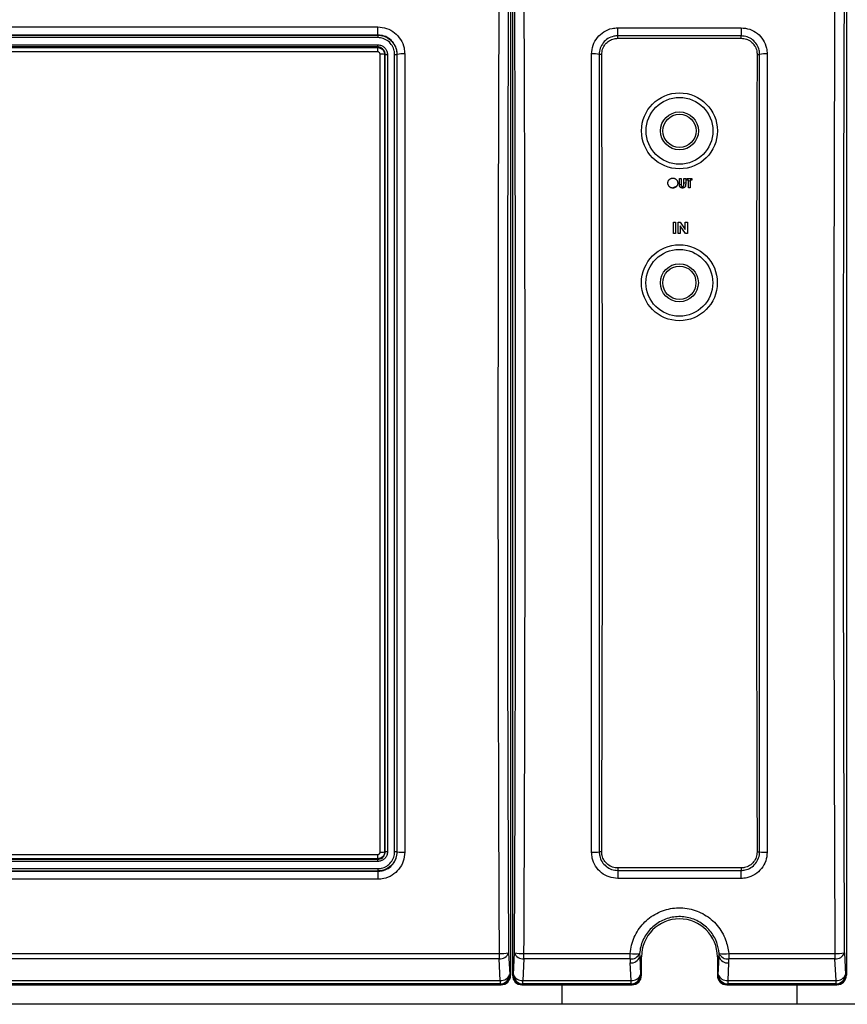
# Model space of a CAD drawing. Units: inches. Extents: x 0.4 to 16.6, y 0.2 to 10.8.
# Drawn here: x 13.6 to 14.7, y 4.4 to 5.7 of the extents above; entities that cross this region are included whole.
import ezdxf

# ---------------------------------------------------------------- set-up
doc = ezdxf.new("R2010")
doc.units = ezdxf.units.IN
doc.header["$MEASUREMENT"] = 0

msp = doc.modelspace()

# ---------------------------------------------------------------- linework, layer by layer
at = {"color": 7, "linetype": 'Continuous', "lineweight": 25}
for p, q in [((14.2193, 5.8555), (14.2193, 4.4805)), ((14.2218, 5.8555), (14.2218, 4.4805)), ((14.6618, 5.8555), (14.6618, 4.4805)), ((12.9943, 5.7291), (14.0443, 5.7291)), ((14.0443, 5.7185), (12.9943, 5.7185)), ((12.9943, 5.7183), (14.0443, 5.7183)), ((14.0443, 5.7185), (14.0443, 5.7291)), ((14.0443, 5.7183), (14.0443, 5.7185)), ((14.0443, 5.7183), (14.0443, 5.7151)), ((14.3605, 5.728), (14.523, 5.728)), ((14.3605, 5.7174), (14.3605, 5.728)), ((14.523, 5.7174), (14.3605, 5.7174)), ((14.3605, 5.7142), (14.3605, 5.7174)), ((14.523, 5.728), (14.523, 5.7174)), ((14.523, 5.7142), (14.523, 5.7174)), ((14.0443, 5.7151), (12.9943, 5.7151)), ((12.9943, 5.7056), (14.0443, 5.7056)), ((14.0443, 5.7028), (14.0443, 5.7056)), ((14.3605, 5.7142), (14.523, 5.7142)), ((14.0443, 5.7028), (12.9943, 5.7028)), ((12.9943, 5.702), (14.0443, 5.702)), ((14.0443, 5.6964), (12.9943, 5.6964)), ((14.0443, 5.7028), (14.0443, 5.702)), ((14.0443, 5.6964), (14.0443, 5.702)), ((14.054, 5.693), (14.0533, 5.693)), ((14.0695, 5.693), (14.0699, 5.693)), ((14.3394, 5.693), (14.3361, 5.693)), ((14.5441, 5.693), (14.5474, 5.693)), ((14.4418, 5.5298), (14.444, 5.5298)), ((14.4418, 5.5223), (14.4418, 5.5298)), ((14.444, 5.5298), (14.444, 5.5217)), ((14.4477, 5.5298), (14.45, 5.5298)), ((14.4477, 5.522), (14.4477, 5.5298)), ((14.4477, 5.5235), (14.45, 5.5244)), ((14.45, 5.5298), (14.45, 5.5223)), ((14.4516, 5.5298), (14.4583, 5.5298)), ((14.4516, 5.5276), (14.4516, 5.5298)), ((14.4538, 5.5276), (14.4516, 5.5276)), ((14.4538, 5.5173), (14.4538, 5.5276)), ((14.4538, 5.526), (14.456, 5.5269)), ((14.456, 5.5276), (14.456, 5.5173)), ((14.4583, 5.5276), (14.456, 5.5276)), ((14.4578, 5.5276), (14.4583, 5.5278)), ((14.4583, 5.5298), (14.4583, 5.5276)), ((14.432, 5.5172), (14.4382, 5.5197)), ((14.4419, 5.5212), (14.444, 5.522)), ((14.456, 5.5173), (14.4538, 5.5173)), ((14.4341, 5.4723), (14.4368, 5.4723)), ((14.4341, 5.4573), (14.4341, 5.4723)), ((14.4368, 5.4723), (14.4368, 5.4573)), ((14.4403, 5.4723), (14.4427, 5.4723)), ((14.4403, 5.4573), (14.4403, 5.4723)), ((14.4427, 5.4723), (14.4495, 5.4624)), ((14.4495, 5.4723), (14.4522, 5.4723)), ((14.4495, 5.4624), (14.4495, 5.4723)), ((14.4522, 5.4723), (14.4522, 5.4573)), ((14.4429, 5.4671), (14.4429, 5.4573)), ((14.4497, 5.4573), (14.4429, 5.4671)), ((14.4368, 5.4573), (14.4341, 5.4573)), ((14.4429, 5.4573), (14.4403, 5.4573)), ((14.4522, 5.4573), (14.4497, 5.4573)), ((14.054, 4.643), (14.0533, 4.643)), ((14.0695, 4.643), (14.0699, 4.643)), ((14.3394, 4.643), (14.3361, 4.643)), ((14.5441, 4.643), (14.5474, 4.643)), ((12.9943, 4.6396), (14.0443, 4.6396)), ((14.0443, 4.634), (12.9943, 4.634)), ((12.9943, 4.6332), (14.0443, 4.6332)), ((14.0443, 4.6304), (12.9943, 4.6304)), ((14.0443, 4.634), (14.0443, 4.6396)), ((14.0443, 4.6332), (14.0443, 4.634)), ((14.0443, 4.6304), (14.0443, 4.6332)), ((12.9943, 4.6209), (14.0443, 4.6209)), ((14.0443, 4.6177), (12.9943, 4.6177)), ((12.9943, 4.6175), (14.0443, 4.6175)), ((14.0443, 4.6209), (14.0443, 4.6177)), ((14.0443, 4.6177), (14.0443, 4.6175)), ((14.0443, 4.6175), (14.0443, 4.6069)), ((14.3605, 4.6218), (14.3605, 4.6186)), ((14.523, 4.6218), (14.3605, 4.6218)), ((14.3605, 4.6186), (14.3605, 4.608)), ((14.3605, 4.6186), (14.523, 4.6186)), ((14.523, 4.6218), (14.523, 4.6186)), ((14.523, 4.608), (14.523, 4.6186)), ((14.0443, 4.6069), (12.9943, 4.6069)), ((14.523, 4.608), (14.3605, 4.608)), ((12.8344, 4.5093), (14.2041, 4.5093)), ((14.2041, 4.5022), (12.8344, 4.5022)), ((14.2041, 4.5093), (14.2041, 4.5022)), ((14.2056, 4.4736), (14.2041, 4.5022)), ((14.2166, 4.5102), (14.2181, 4.4817)), ((14.223, 4.4817), (14.2244, 4.5102)), ((14.2369, 4.5022), (14.2354, 4.4736)), ((14.2369, 4.5093), (14.3768, 4.5093)), ((14.2369, 4.5022), (14.2369, 4.5093)), ((14.3768, 4.5022), (14.2369, 4.5022)), ((14.3768, 4.5022), (14.3768, 4.5093)), ((14.3893, 4.5092), (14.3894, 4.5048)), ((14.3894, 4.5048), (14.3918, 4.5048)), ((14.3894, 4.5048), (14.3906, 4.4817)), ((14.3918, 4.4805), (14.3918, 4.5048)), ((14.4941, 4.5048), (14.4918, 4.5048)), ((14.4918, 4.5048), (14.4918, 4.4805)), ((14.493, 4.4817), (14.4941, 4.5048)), ((14.4941, 4.5048), (14.4942, 4.5092)), ((14.5067, 4.5093), (14.6466, 4.5093)), ((14.5067, 4.5093), (14.5067, 4.5022)), ((14.6466, 4.5022), (14.5067, 4.5022)), ((14.6466, 4.5093), (14.6466, 4.5022)), ((14.6481, 4.4736), (14.6466, 4.5022)), ((14.6591, 4.5102), (14.6606, 4.4817)), ((14.3781, 4.4736), (14.3769, 4.4968)), ((14.5066, 4.4968), (14.5054, 4.4736)), ((12.8329, 4.4736), (14.2056, 4.4736)), ((14.2056, 4.4736), (14.2056, 4.4692)), ((14.2181, 4.4817), (14.2193, 4.4805)), ((14.2218, 4.4805), (14.223, 4.4817)), ((14.2354, 4.4736), (14.3781, 4.4736)), ((14.2354, 4.4692), (14.2354, 4.4736)), ((14.3781, 4.4692), (14.3781, 4.4736)), ((14.3906, 4.4817), (14.3918, 4.4805)), ((14.4918, 4.4805), (14.493, 4.4817)), ((14.5054, 4.4736), (14.6481, 4.4736)), ((14.5054, 4.4736), (14.5054, 4.4692)), ((14.6481, 4.4692), (14.6481, 4.4736)), ((14.6606, 4.4817), (14.6618, 4.4805)), ((12.8317, 4.468), (14.2068, 4.468)), ((14.2056, 4.4692), (12.8329, 4.4692)), ((14.2068, 4.468), (14.2056, 4.4692)), ((14.2354, 4.4692), (14.2342, 4.468)), ((14.2342, 4.468), (14.3793, 4.468)), ((14.3781, 4.4692), (14.2354, 4.4692)), ((14.2868, 4.468), (14.2868, 4.4423)), ((14.3793, 4.468), (14.3781, 4.4692)), ((14.5054, 4.4692), (14.5042, 4.468)), ((14.5042, 4.468), (14.6493, 4.468)), ((14.6481, 4.4692), (14.5054, 4.4692)), ((14.5968, 4.4423), (14.5968, 4.468)), ((14.6493, 4.468), (14.6481, 4.4692)), ((14.2868, 4.4423), (12.7823, 4.4423)), ((14.5968, 4.4423), (14.2868, 4.4423)), ((16.1013, 4.4423), (14.5968, 4.4423))]:
    msp.add_line(p, q, dxfattribs=at)
for centre, radius in [((14.4418, 5.5923), 0.05), ((14.4418, 5.5923), 0.044), ((14.4418, 5.5923), 0.025), ((14.4418, 5.5923), 0.0219), ((14.4417, 5.3923), 0.05), ((14.4417, 5.3923), 0.044), ((14.4417, 5.3923), 0.025), ((14.4417, 5.3923), 0.0219)]:
    msp.add_circle(centre, radius, dxfattribs=at)
for centre, radius, start, end in [((14.0487, 5.6627), 0.0307, 81.2693, 92.4677), ((14.0563, 5.7081), 0.0153, 261.2615, 272.4694), ((14.0672, 5.7081), 0.0153, 267.5307, 278.7384), ((14.0776, 5.6425), 0.0511, 87.5311, 98.7348), ((14.3284, 5.6452), 0.0484, 80.8598, 92.7066), ((14.5551, 5.6452), 0.0484, 87.2934, 99.1402), ((14.0487, 4.6733), 0.0307, 267.5345, 278.7286), ((14.0563, 4.6279), 0.0153, 87.5319, 98.7378), ((14.0672, 4.6279), 0.0153, 81.2623, 92.468), ((14.0776, 4.6935), 0.0511, 261.2653, 272.4689), ((14.3284, 4.6908), 0.0484, 267.2943, 279.1391), ((14.5551, 4.6908), 0.0484, 260.8609, 272.7056), ((14.4418, 4.5048), 0.05, 0, 180), ((14.2067, 4.5578), 0.0486, 266.8956, 281.6856), ((14.2054, 4.5138), 0.0117, 263.5146, 342.0479), ((14.2343, 4.5578), 0.0486, 258.3144, 273.1044), ((14.2356, 4.5138), 0.0117, 197.9523, 276.4854), ((14.3835, 4.5572), 0.0484, 262.1339, 276.9015), ((14.3787, 4.5135), 0.0114, 260.7926, 337.9263), ((14.3782, 4.5084), 0.0117, 263.5149, 342.0476), ((14.5053, 4.5084), 0.0117, 197.9523, 276.4852), ((14.5001, 4.5572), 0.0484, 263.0985, 277.8661), ((14.5048, 4.5135), 0.0114, 202.0737, 279.2074), ((14.6492, 4.5578), 0.0486, 266.8955, 281.6858), ((14.6479, 4.5138), 0.0117, 263.5146, 342.0482), ((14.2069, 4.4853), 0.0117, 263.5153, 342.047), ((14.2055, 4.4817), 0.0125, 270.2498, 359.7502), ((14.2341, 4.4853), 0.0117, 197.9524, 276.485), ((14.2355, 4.4817), 0.0125, 180.2495, 269.7503), ((14.3794, 4.4853), 0.0117, 263.5153, 342.047), ((14.378, 4.4817), 0.0125, 270.2498, 359.7502), ((14.5041, 4.4853), 0.0117, 197.953, 276.4845), ((14.5055, 4.4817), 0.0125, 180.2498, 269.7499), ((14.6494, 4.4853), 0.0117, 263.5154, 342.0469), ((14.648, 4.4817), 0.0125, 270.2498, 359.7502)]:
    msp.add_arc(centre, radius, start, end, dxfattribs=at)
for centre, major_axis, ratio, start_param, end_param in [((14.7399, 5.168), (0, 8.7964), 0.061076, 1.495843, 1.64575), ((14.7523, 5.168), (0, 8.7839), 0.061163, 1.495843, 1.64575), ((13.6887, 5.168), (0, 8.7839), 0.061163, 4.637436, 4.787342), ((13.7012, 5.168), (0, 8.7964), 0.061076, 4.637436, 4.787342), ((15.1824, 5.168), (0, 8.7964), 0.061076, 1.495843, 1.64575), ((15.1948, 5.168), (0, 8.7839), 0.061163, 1.495843, 1.64575), ((14.4418, 4.5001), (0, 0.065), 0.998682, 1.538564, 1.62214), ((14.4418, 4.5001), (0, 0.065), 0.998682, 4.661045, 4.744621), ((14.2067, 4.4805), (-0.00887, 0.00887), 0.99628, 2.358058, 3.925127), ((14.2343, 4.4805), (0.00887, 0.00887), 0.99628, 2.358058, 3.925127), ((14.3792, 4.4805), (0.00887, -0.00887), 0.99628, 5.499651, 7.06672), ((14.5043, 4.4805), (0.00887, 0.00887), 0.99628, 2.358058, 3.925127), ((14.6492, 4.4805), (-0.00887, 0.00887), 0.99628, 2.358058, 3.925127)]:
    msp.add_ellipse(centre, major_axis=major_axis, ratio=ratio, start_param=start_param, end_param=end_param, dxfattribs=at)
for points, knots in [([(14.0443, 5.7291), (14.0482, 5.7288), (14.0562, 5.728), (14.0669, 5.7219), (14.0749, 5.7129), (14.0792, 5.7028), (14.0796, 5.6962), (14.0798, 5.6935)], [0, 0, 0, 0, 0.213791, 0.427648, 0.642071, 0.856592, 1, 1, 1, 1]), ([(14.0699, 5.693), (14.0699, 5.693), (14.0699, 5.6949), (14.0693, 5.6997), (14.0663, 5.7069), (14.0605, 5.7133), (14.0529, 5.7177), (14.0471, 5.7183), (14.0443, 5.7185)], [0, 0, 0, 0, 0.000006, 0.143636, 0.358267, 0.572567, 0.786298, 1, 1, 1, 1]), ([(14.0443, 5.7183), (14.0443, 5.7183), (14.0471, 5.7183), (14.0527, 5.7173), (14.0603, 5.7131), (14.066, 5.7067), (14.069, 5.6997), (14.0695, 5.6948), (14.0695, 5.693), (14.0695, 5.693)], [0, 0, 0, 0, 0.000006, 0.213768, 0.427591, 0.642054, 0.856245, 0.999994, 1, 1, 1, 1]), ([(14.3261, 5.6936), (14.3265, 5.6974), (14.3272, 5.7052), (14.3332, 5.7155), (14.3419, 5.7233), (14.3516, 5.7274), (14.358, 5.7278), (14.3605, 5.728)], [0, 0, 0, 0, 0.215313, 0.430588, 0.64541, 0.859973, 1, 1, 1, 1]), ([(14.3605, 5.7174), (14.3605, 5.7174), (14.3587, 5.7174), (14.3542, 5.7169), (14.3473, 5.7141), (14.3411, 5.7086), (14.337, 5.7013), (14.3361, 5.6958), (14.3361, 5.693), (14.3361, 5.693)], [0, 0, 0, 0, 0.000006, 0.139936, 0.354334, 0.56911, 0.784409, 0.999994, 1, 1, 1, 1]), ([(14.523, 5.728), (14.5269, 5.7276), (14.5346, 5.7269), (14.5449, 5.7209), (14.5527, 5.7122), (14.5568, 5.7025), (14.5572, 5.6961), (14.5574, 5.6936)], [0, 0, 0, 0, 0.214068, 0.428184, 0.642359, 0.857246, 1, 1, 1, 1]), ([(14.5474, 5.693), (14.5474, 5.693), (14.5474, 5.6948), (14.5469, 5.6994), (14.5441, 5.7062), (14.5385, 5.7124), (14.5312, 5.7166), (14.5257, 5.7171), (14.523, 5.7174)], [0, 0, 0, 0, 0.000006, 0.142966, 0.357964, 0.572154, 0.78607, 1, 1, 1, 1]), ([(14.0665, 5.6928), (14.0664, 5.6945), (14.0661, 5.6987), (14.0634, 5.7049), (14.0584, 5.7105), (14.0517, 5.7143), (14.0467, 5.7148), (14.0443, 5.7151)], [0, 0, 0, 0, 0.143823, 0.358031, 0.572431, 0.786224, 1, 1, 1, 1]), ([(14.0443, 5.7056), (14.0452, 5.7055), (14.0475, 5.7054), (14.0511, 5.7039), (14.0544, 5.701), (14.0566, 5.6971), (14.0569, 5.6943), (14.057, 5.6928)], [0, 0, 0, 0, 0.139327, 0.350662, 0.568515, 0.784166, 1, 1, 1, 1]), ([(14.3394, 5.693), (14.3396, 5.6954), (14.3401, 5.7001), (14.3437, 5.7065), (14.349, 5.7113), (14.355, 5.7138), (14.3589, 5.7141), (14.3605, 5.7142)], [0, 0, 0, 0, 0.214221, 0.428453, 0.642375, 0.856573, 1, 1, 1, 1]), ([(14.523, 5.7142), (14.5254, 5.714), (14.5301, 5.7135), (14.5365, 5.7099), (14.5412, 5.7045), (14.5438, 5.6986), (14.544, 5.6946), (14.5441, 5.693)], [0, 0, 0, 0, 0.214176, 0.428361, 0.642229, 0.856477, 1, 1, 1, 1]), ([(14.054, 5.693), (14.054, 5.693), (14.054, 5.6941), (14.0536, 5.6963), (14.052, 5.6993), (14.0495, 5.7015), (14.0468, 5.7026), (14.045, 5.7028), (14.0443, 5.7028), (14.0443, 5.7028)], [0, 0, 0, 0, 0.000016, 0.215602, 0.432065, 0.648963, 0.86115, 0.999985, 1, 1, 1, 1]), ([(14.0443, 5.702), (14.0443, 5.702), (14.0449, 5.702), (14.0465, 5.7019), (14.0491, 5.7008), (14.0514, 5.6988), (14.053, 5.696), (14.0533, 5.694), (14.0533, 5.693), (14.0533, 5.693)], [0, 0, 0, 0, 0.000017, 0.143598, 0.339568, 0.573866, 0.782338, 0.999983, 1, 1, 1, 1]), ([(14.0474, 5.6933), (14.0473, 5.6937), (14.0472, 5.6944), (14.0467, 5.6953), (14.0459, 5.696), (14.045, 5.6964), (14.0445, 5.6964), (14.0443, 5.6964)], [0, 0, 0, 0, 0.215722, 0.430672, 0.657073, 0.859993, 1, 1, 1, 1]), ([(14.0474, 4.6427), (14.0474, 4.6807), (14.0474, 4.7568), (14.0474, 4.8711), (14.0474, 4.9854), (14.0474, 5.0998), (14.0474, 5.216), (14.0474, 5.334), (14.0474, 5.4538), (14.0474, 5.5736), (14.0474, 5.6534), (14.0474, 5.6933)], [0, 0, 0, 0, 0.108753, 0.217515, 0.326276, 0.435112, 0.543947, 0.657918, 0.771889, 0.885944, 1, 1, 1, 1]), ([(14.0533, 5.693), (14.0533, 5.693), (14.0533, 5.6531), (14.0533, 5.5735), (14.0533, 5.4538), (14.0533, 5.334), (14.0533, 5.216), (14.0533, 5.0999), (14.0533, 4.9856), (14.0533, 4.8714), (14.0533, 4.7571), (14.0533, 4.6811), (14.0533, 4.643), (14.0533, 4.643)], [0, 0, 0, 0, 0, 0.113971, 0.227942, 0.341997, 0.456053, 0.564814, 0.673576, 0.782412, 0.891247, 1, 1, 1, 1, 1]), ([(14.054, 4.643), (14.054, 4.681), (14.054, 4.7571), (14.054, 4.8712), (14.054, 4.9855), (14.054, 5.0998), (14.054, 5.2159), (14.054, 5.3339), (14.054, 5.4536), (14.054, 5.5733), (14.054, 5.6531), (14.054, 5.693)], [0, 0, 0, 0, 0.108739, 0.217487, 0.326235, 0.435057, 0.543878, 0.657866, 0.771854, 0.885927, 1, 1, 1, 1]), ([(14.057, 5.6928), (14.057, 5.653), (14.057, 5.5733), (14.057, 5.4536), (14.057, 5.3339), (14.057, 5.216), (14.057, 5.0999), (14.057, 4.9856), (14.057, 4.8714), (14.057, 4.7572), (14.057, 4.6812), (14.057, 4.6432)], [0, 0, 0, 0, 0.113988, 0.227976, 0.342049, 0.456122, 0.56487, 0.673618, 0.782439, 0.891261, 1, 1, 1, 1]), ([(14.0665, 4.6432), (14.0665, 4.683), (14.0665, 4.7627), (14.0665, 4.8824), (14.0665, 5.0021), (14.0665, 5.1201), (14.0665, 5.2361), (14.0665, 5.3504), (14.0665, 5.4646), (14.0665, 5.5788), (14.0665, 5.6548), (14.0665, 5.6928)], [0, 0, 0, 0, 0.113988, 0.227976, 0.342049, 0.456122, 0.56487, 0.673618, 0.782439, 0.891261, 1, 1, 1, 1]), ([(14.0695, 5.693), (14.0695, 5.655), (14.0695, 5.5789), (14.0695, 5.4648), (14.0695, 5.3505), (14.0695, 5.2362), (14.0695, 5.1201), (14.0695, 5.0021), (14.0695, 4.8824), (14.0695, 4.7627), (14.0695, 4.6829), (14.0695, 4.643)], [0, 0, 0, 0, 0.108739, 0.217487, 0.326235, 0.435057, 0.543878, 0.657866, 0.771854, 0.885927, 1, 1, 1, 1]), ([(14.0699, 4.643), (14.0699, 4.643), (14.0699, 4.6817), (14.0699, 4.7631), (14.0699, 4.8821), (14.0699, 5.002), (14.0699, 5.1199), (14.0699, 5.2361), (14.0699, 5.3503), (14.0699, 5.4648), (14.0699, 5.5784), (14.0699, 5.656), (14.0699, 5.693), (14.0699, 5.693)], [0, 0, 0, 0, 0, 0.113961, 0.227921, 0.341966, 0.456011, 0.564781, 0.673551, 0.782395, 0.891239, 1, 1, 1, 1, 1]), ([(14.0798, 5.6935), (14.0798, 5.6555), (14.0798, 5.5793), (14.0798, 5.465), (14.0798, 5.3507), (14.0798, 5.2362), (14.0798, 5.1199), (14.0798, 5.0019), (14.0798, 4.882), (14.0798, 4.7622), (14.0798, 4.6824), (14.0798, 4.6425)], [0, 0, 0, 0, 0.108761, 0.217531, 0.326301, 0.435145, 0.543989, 0.657949, 0.77191, 0.885955, 1, 1, 1, 1]), ([(14.3261, 4.6424), (14.3261, 4.6804), (14.3261, 4.7562), (14.3261, 4.9007), (14.3261, 5.0758), (14.3261, 5.2816), (14.3261, 5.4877), (14.3261, 5.6249), (14.3261, 5.6936)], [0, 0, 0, 0, 0.108363, 0.216745, 0.41229, 0.607943, 0.803918, 1, 1, 1, 1]), ([(14.3361, 5.693), (14.3361, 5.693), (14.3361, 5.6244), (14.3361, 5.4874), (14.3361, 5.2816), (14.3361, 5.0759), (14.3361, 4.901), (14.3361, 4.7567), (14.3361, 4.681), (14.3361, 4.643), (14.3361, 4.643)], [0, 0, 0, 0, 0, 0.196029, 0.392057, 0.587656, 0.783255, 0.891627, 1, 1, 1, 1, 1]), ([(14.3394, 4.643), (14.3396, 4.7189), (14.3403, 4.9318), (14.3405, 5.2818), (14.3398, 5.556), (14.3394, 5.693)], [0, 0, 0, 0, 0.216812, 0.608404, 1, 1, 1, 1]), ([(14.5441, 5.693), (14.5439, 5.6171), (14.5432, 5.4042), (14.543, 5.0542), (14.5437, 4.7801), (14.5441, 4.643)], [0, 0, 0, 0, 0.216812, 0.608404, 1, 1, 1, 1]), ([(14.5474, 4.643), (14.5474, 4.643), (14.5474, 4.7117), (14.5474, 4.8486), (14.5474, 5.0545), (14.5474, 5.2601), (14.5474, 5.435), (14.5474, 5.5794), (14.5474, 5.6551), (14.5474, 5.693), (14.5474, 5.693)], [0, 0, 0, 0, 0, 0.196029, 0.392057, 0.587656, 0.783255, 0.891627, 1, 1, 1, 1, 1]), ([(14.5574, 5.6936), (14.5574, 5.6556), (14.5574, 5.5798), (14.5574, 5.4353), (14.5574, 5.2602), (14.5574, 5.0544), (14.5574, 4.8483), (14.5574, 4.7111), (14.5574, 4.6424)], [0, 0, 0, 0, 0.108363, 0.216745, 0.41229, 0.607943, 0.803918, 1, 1, 1, 1]), ([(14.4266, 5.5236), (14.4266, 5.5237), (14.4266, 5.524), (14.4266, 5.5244), (14.4267, 5.5249), (14.4268, 5.5253), (14.4269, 5.5257), (14.427, 5.5261), (14.4272, 5.5265), (14.4274, 5.5269), (14.4276, 5.5272), (14.4279, 5.5276), (14.4282, 5.5279), (14.4284, 5.5282), (14.4288, 5.5285), (14.4291, 5.5288), (14.4294, 5.529), (14.4298, 5.5292), (14.4302, 5.5295), (14.4306, 5.5296), (14.431, 5.5298), (14.4314, 5.5299), (14.4318, 5.53), (14.4322, 5.5301), (14.4326, 5.5301), (14.4329, 5.5301), (14.4331, 5.5301)], [0, 0, 0, 0, 0.0431143, 0.0856828, 0.1275943, 0.1690586, 0.210432, 0.2518112, 0.2934438, 0.3353809, 0.3774766, 0.4186885, 0.459873, 0.5008729, 0.5418728, 0.5832118, 0.6247632, 0.6669876, 0.7093697, 0.7511027, 0.7925684, 0.8335451, 0.8748274, 0.9160177, 0.9578592, 1, 1, 1, 1]), ([(14.4331, 5.517), (14.4329, 5.517), (14.4324, 5.517), (14.4317, 5.5171), (14.4311, 5.5172), (14.4305, 5.5175), (14.4299, 5.5177), (14.4294, 5.5181), (14.4289, 5.5185), (14.4284, 5.5189), (14.428, 5.5194), (14.4276, 5.5199), (14.4273, 5.5205), (14.427, 5.5211), (14.4268, 5.5216), (14.4267, 5.5223), (14.4266, 5.5229), (14.4266, 5.5233), (14.4266, 5.5236)], [0, 0, 0, 0, 0.066749, 0.131152, 0.193732, 0.255326, 0.316388, 0.378027, 0.440406, 0.504557, 0.568658, 0.630986, 0.692288, 0.752615, 0.8132, 0.874016, 0.936158, 1, 1, 1, 1]), ([(14.4331, 5.5301), (14.4333, 5.5301), (14.4337, 5.5301), (14.4343, 5.53), (14.435, 5.5299), (14.4355, 5.5297), (14.4361, 5.5294), (14.4366, 5.529), (14.4372, 5.5287), (14.4376, 5.5282), (14.4381, 5.5277), (14.4385, 5.5272), (14.4388, 5.5266), (14.4391, 5.5261), (14.4393, 5.5255), (14.4394, 5.5248), (14.4395, 5.5242), (14.4395, 5.5237), (14.4395, 5.5235)], [0, 0, 0, 0, 0.063396, 0.125157, 0.185649, 0.245977, 0.306108, 0.367351, 0.429902, 0.49454, 0.559373, 0.62241, 0.684357, 0.745807, 0.80743, 0.869996, 0.933928, 1, 1, 1, 1]), ([(14.4395, 5.5235), (14.4395, 5.5233), (14.4395, 5.5228), (14.4394, 5.5222), (14.4393, 5.5216), (14.4391, 5.521), (14.4388, 5.5204), (14.4385, 5.5199), (14.4381, 5.5194), (14.4377, 5.5189), (14.4372, 5.5184), (14.4367, 5.518), (14.4361, 5.5177), (14.4356, 5.5174), (14.435, 5.5172), (14.4344, 5.5171), (14.4337, 5.517), (14.4333, 5.517), (14.4331, 5.517)], [0, 0, 0, 0, 0.065722, 0.129508, 0.191722, 0.253161, 0.314316, 0.375952, 0.43862, 0.502973, 0.567129, 0.629552, 0.690477, 0.751072, 0.811668, 0.872929, 0.935501, 1, 1, 1, 1]), ([(14.4459, 5.517), (14.4458, 5.517), (14.4456, 5.517), (14.4452, 5.517), (14.4449, 5.5171), (14.4446, 5.5171), (14.4444, 5.5172), (14.4441, 5.5173), (14.4438, 5.5175), (14.4436, 5.5176), (14.4434, 5.5178), (14.4431, 5.5179), (14.4429, 5.5181), (14.4428, 5.5183), (14.4426, 5.5185), (14.4424, 5.5187), (14.4423, 5.5189), (14.4422, 5.5192), (14.4421, 5.5194), (14.442, 5.5197), (14.4419, 5.5201), (14.4419, 5.5204), (14.4418, 5.5209), (14.4418, 5.5213), (14.4418, 5.5218), (14.4418, 5.5222), (14.4418, 5.5223)], [0, 0, 0, 0, 0.041715, 0.082303, 0.121572, 0.160067, 0.197994, 0.235566, 0.273005, 0.31009, 0.346846, 0.382484, 0.417271, 0.451332, 0.484853, 0.518031, 0.551069, 0.584171, 0.619467, 0.659158, 0.703472, 0.75284, 0.806844, 0.866142, 0.930502, 1, 1, 1, 1]), ([(14.444, 5.5217), (14.444, 5.5216), (14.444, 5.5214), (14.444, 5.5212), (14.444, 5.521), (14.4441, 5.5208), (14.4441, 5.5206), (14.4441, 5.5204), (14.4442, 5.5203), (14.4442, 5.5201), (14.4443, 5.52), (14.4444, 5.5198), (14.4446, 5.5196), (14.4448, 5.5195), (14.445, 5.5194), (14.4453, 5.5193), (14.4455, 5.5192), (14.4457, 5.5192), (14.4458, 5.5192)], [0, 0, 0, 0, 0.072219, 0.13949, 0.20037, 0.256433, 0.307804, 0.353659, 0.39442, 0.430156, 0.496666, 0.562018, 0.628755, 0.69741, 0.768079, 0.841338, 0.918336, 1, 1, 1, 1]), ([(14.4458, 5.5192), (14.4459, 5.5192), (14.4461, 5.5192), (14.4464, 5.5193), (14.4467, 5.5194), (14.4469, 5.5195), (14.4471, 5.5197), (14.4473, 5.5198), (14.4474, 5.52), (14.4475, 5.5202), (14.4476, 5.5204), (14.4476, 5.5205), (14.4476, 5.5207), (14.4477, 5.5209), (14.4477, 5.5211), (14.4477, 5.5214), (14.4477, 5.5217), (14.4477, 5.5219), (14.4477, 5.522)], [0, 0, 0, 0, 0.078833, 0.15371, 0.224678, 0.294809, 0.362715, 0.427103, 0.48865, 0.5509, 0.585046, 0.625272, 0.671466, 0.72455, 0.783265, 0.849073, 0.921296, 1, 1, 1, 1]), ([(14.45, 5.5223), (14.45, 5.5222), (14.45, 5.5219), (14.4499, 5.5215), (14.4499, 5.5211), (14.4499, 5.5208), (14.4499, 5.5205), (14.4498, 5.5202), (14.4498, 5.5199), (14.4497, 5.5197), (14.4496, 5.5194), (14.4495, 5.519), (14.4492, 5.5187), (14.449, 5.5183), (14.4487, 5.518), (14.4483, 5.5177), (14.448, 5.5175), (14.4476, 5.5173), (14.4472, 5.5172), (14.4468, 5.5171), (14.4464, 5.517), (14.446, 5.517), (14.4459, 5.517)], [0, 0, 0, 0, 0.05854, 0.112568, 0.16178, 0.206487, 0.246457, 0.282, 0.313213, 0.339806, 0.389413, 0.440473, 0.493955, 0.549978, 0.606488, 0.661319, 0.714691, 0.767918, 0.821939, 0.878107, 0.937203, 1, 1, 1, 1]), ([(14.0443, 4.6209), (14.0459, 4.621), (14.05, 4.6213), (14.0563, 4.624), (14.0619, 4.629), (14.0658, 4.6357), (14.0663, 4.6407), (14.0665, 4.6432)], [0, 0, 0, 0, 0.14126, 0.355407, 0.570496, 0.785278, 1, 1, 1, 1]), ([(14.057, 4.6432), (14.0569, 4.6422), (14.0568, 4.6399), (14.0553, 4.6363), (14.0524, 4.6331), (14.0486, 4.6309), (14.0457, 4.6306), (14.0443, 4.6304)], [0, 0, 0, 0, 0.141842, 0.353144, 0.570449, 0.785111, 1, 1, 1, 1]), ([(14.0443, 4.6175), (14.0443, 4.6175), (14.0461, 4.6175), (14.0509, 4.618), (14.0581, 4.6209), (14.0646, 4.6267), (14.0689, 4.6344), (14.0699, 4.6401), (14.0699, 4.643), (14.0699, 4.643)], [0, 0, 0, 0, 0.000006, 0.140574, 0.354572, 0.569442, 0.78457, 0.999994, 1, 1, 1, 1]), ([(14.0533, 4.643), (14.0533, 4.643), (14.0533, 4.6423), (14.0531, 4.6407), (14.0521, 4.6381), (14.0501, 4.6358), (14.0473, 4.6343), (14.0453, 4.634), (14.0443, 4.634), (14.0443, 4.634)], [0, 0, 0, 0, 0.000017, 0.145959, 0.341836, 0.576295, 0.783479, 0.999983, 1, 1, 1, 1]), ([(14.0443, 4.6332), (14.0443, 4.6332), (14.0453, 4.6332), (14.0476, 4.6336), (14.0505, 4.6352), (14.0527, 4.6378), (14.0538, 4.6405), (14.054, 4.6423), (14.054, 4.643), (14.054, 4.643)], [0, 0, 0, 0, 0.000015, 0.214608, 0.430068, 0.646397, 0.858611, 0.999984, 1, 1, 1, 1]), ([(14.0695, 4.643), (14.0695, 4.643), (14.0695, 4.6403), (14.0685, 4.6345), (14.0643, 4.6269), (14.0579, 4.6212), (14.0508, 4.6182), (14.0461, 4.6179), (14.0443, 4.6177)], [0, 0, 0, 0, 0.000006, 0.214582, 0.429328, 0.644492, 0.858712, 1, 1, 1, 1]), ([(14.0443, 4.6396), (14.0446, 4.6396), (14.0453, 4.6397), (14.0462, 4.6402), (14.0469, 4.641), (14.0473, 4.6419), (14.0473, 4.6425), (14.0474, 4.6427)], [0, 0, 0, 0, 0.214717, 0.428676, 0.654992, 0.857803, 1, 1, 1, 1]), ([(14.0798, 4.6425), (14.0794, 4.6385), (14.0786, 4.6305), (14.0725, 4.6198), (14.0635, 4.6117), (14.0535, 4.6075), (14.0469, 4.607), (14.0443, 4.6069)], [0, 0, 0, 0, 0.215016, 0.430011, 0.645062, 0.859297, 1, 1, 1, 1]), ([(14.3605, 4.608), (14.3566, 4.6084), (14.3489, 4.6091), (14.3386, 4.6151), (14.3308, 4.6238), (14.3267, 4.6335), (14.3263, 4.6399), (14.3261, 4.6424)], [0, 0, 0, 0, 0.214066, 0.428183, 0.642358, 0.857248, 1, 1, 1, 1]), ([(14.3361, 4.643), (14.3361, 4.643), (14.3361, 4.6412), (14.3366, 4.6366), (14.3394, 4.6298), (14.345, 4.6236), (14.3523, 4.6194), (14.3578, 4.6189), (14.3605, 4.6186)], [0, 0, 0, 0, 0.000006, 0.142965, 0.357964, 0.572154, 0.786073, 1, 1, 1, 1]), ([(14.3605, 4.6218), (14.3581, 4.622), (14.3534, 4.6225), (14.3471, 4.6261), (14.3423, 4.6315), (14.3397, 4.6374), (14.3395, 4.6414), (14.3394, 4.643)], [0, 0, 0, 0, 0.214173, 0.42836, 0.642229, 0.856477, 1, 1, 1, 1]), ([(14.523, 4.6186), (14.523, 4.6186), (14.5248, 4.6186), (14.5293, 4.6191), (14.5362, 4.6219), (14.5424, 4.6275), (14.5465, 4.6348), (14.5474, 4.6403), (14.5474, 4.643), (14.5474, 4.643)], [0, 0, 0, 0, 0.000006, 0.139938, 0.354335, 0.569112, 0.78441, 0.999994, 1, 1, 1, 1]), ([(14.5441, 4.643), (14.5439, 4.6406), (14.5435, 4.6359), (14.5398, 4.6295), (14.5345, 4.6247), (14.5285, 4.6222), (14.5246, 4.6219), (14.523, 4.6218)], [0, 0, 0, 0, 0.21422, 0.428452, 0.642374, 0.856573, 1, 1, 1, 1]), ([(14.5574, 4.6424), (14.557, 4.6386), (14.5563, 4.6308), (14.5503, 4.6205), (14.5416, 4.6127), (14.5319, 4.6086), (14.5255, 4.6082), (14.523, 4.608)], [0, 0, 0, 0, 0.215312, 0.430587, 0.64541, 0.859973, 1, 1, 1, 1]), ([(14.3768, 4.5093), (14.3773, 4.5129), (14.3783, 4.5202), (14.3819, 4.5307), (14.3872, 4.5404), (14.3941, 4.5491), (14.4023, 4.5564), (14.4117, 4.5623), (14.4218, 4.5665), (14.4326, 4.569), (14.4436, 4.5696), (14.4545, 4.5684), (14.4651, 4.5653), (14.475, 4.5606), (14.484, 4.5542), (14.4918, 4.5464), (14.4981, 4.5374), (14.5041, 4.5252), (14.5057, 4.5155), (14.5067, 4.5093)], [0, 0, 0, 0, 0.056741, 0.113481, 0.170207, 0.226932, 0.283541, 0.340149, 0.396609, 0.453068, 0.509427, 0.565786, 0.622124, 0.678462, 0.73486, 0.791259, 0.847781, 0.904303, 1, 1, 1, 1]), ([(14.4942, 4.5092), (14.4934, 4.5142), (14.4922, 4.5221), (14.4873, 4.5319), (14.4822, 4.5392), (14.4759, 4.5455), (14.4687, 4.5506), (14.4606, 4.5545), (14.4521, 4.557), (14.4432, 4.558), (14.4343, 4.5575), (14.4256, 4.5555), (14.4174, 4.552), (14.4099, 4.5473), (14.4032, 4.5413), (14.3977, 4.5343), (14.3934, 4.5265), (14.3904, 4.518), (14.3896, 4.5121), (14.3893, 4.5092)], [0, 0, 0, 0, 0.095657, 0.152169, 0.20868, 0.265083, 0.321485, 0.377838, 0.434191, 0.49057, 0.546949, 0.603424, 0.6599, 0.716514, 0.773129, 0.829846, 0.886564, 0.943281, 1, 1, 1, 1])]:
    msp.add_open_spline(points, degree=3, knots=knots, dxfattribs=at)

doc.saveas('drawing.dxf')
